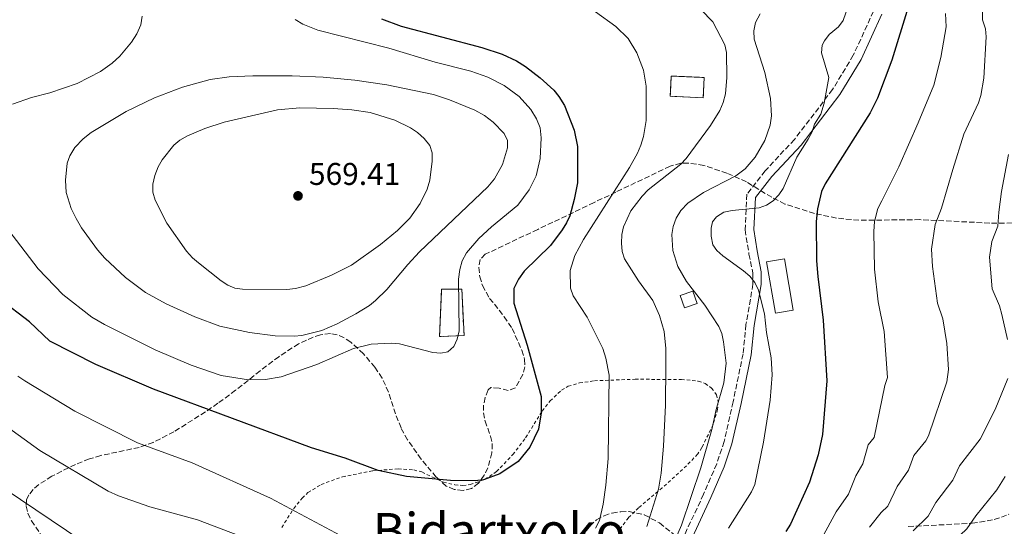
# Model space of a CAD drawing. Units: metres. Extents: x 606798 to 610226, y 4770909 to 4773276.
# Drawn here: x 607622 to 607937, y 4771705 to 4771867 of the extents above; entities that cross this region are included whole.
import ezdxf
from ezdxf.enums import TextEntityAlignment as Align

# ---------------------------------------------------------------- set-up
doc = ezdxf.new("R2010")
doc.units = ezdxf.units.M
doc.header["$MEASUREMENT"] = 0
doc.linetypes.add('DGN Style 2', pattern=[1.7399219301090239, 1.043953158065414, -0.6959687720436097])
doc.linetypes.add('DGN Style 3', pattern=[2.435890702152634, 1.739921930109024, -0.6959687720436097])
for name, color, linetype, lineweight in [('Camino', 7, 'DGN Style 3', 0), ('construcción   en ruinas', 1, 'Continuous', 0), ('contrucción  en ruinas', 1, 'DGN Style 3', 13), ('Cota de punto acotado terreno', 7, 'Continuous', 0), ('Curva de nivel directora', 30, 'Continuous', 30), ('Curva de nivel intermedia', 30, 'Continuous', 0), ('Edificio', 1, 'Continuous', 13), ('Margen derecho', 7, 'Continuous', 0), ('Punto acotado terreno (símbolo)', 7, 'Continuous', 0), ('Tela metálica o alambrada', 7, 'DGN Style 2', 0), ('Texto de Área (paraje) menor', 7, 'Continuous', 0), ('Zona arbolada', 92, 'DGN Style 3', 0)]:
    doc.layers.add(name, color=color, linetype=linetype, lineweight=lineweight)
doc.styles.add('Style-Arial', font='arial.ttf')

# ---------------------------------------------------------------- blocks, each defined once
blk = doc.blocks.new('5PATER')
at = {"layer": 'Punto acotado terreno (símbolo)', "linetype": 'Continuous', "lineweight": 0}
h = blk.add_hatch(color=51, dxfattribs=at)
edge = h.paths.add_edge_path()
edge.add_ellipse((0, 0), major_axis=(-0.1095731443231308, -0.1110710700762829), ratio=0.9994222409660317, start_angle=0, end_angle=360)

msp = doc.modelspace()

# ---------------------------------------------------------------- linework, layer by layer
at = {"layer": 'Camino', "color": 7, "linetype": 'DGN Style 3', "lineweight": 0}
for points in [[(607894.8000000011, 4771869.439999999, 527.7599999999948), (607888.3700000005, 4771855.4, 528.3099999999978), (607881.760000001, 4771844.470000003, 529.3800000000048), (607869.5599999991, 4771828.570000002, 531.4499999999971), (607860.2600000009, 4771818.570000002, 533.0200000000042), (607854.3999999979, 4771811.09, 532.1600000000036), (607853.8399999992, 4771799.740000002, 530), (607855.0700000008, 4771791.99, 530), (607856.3200000002, 4771785.980000002, 529.820000000007), (607856.3400000003, 4771782.37, 530.2200000000013), (607854.1200000008, 4771769.510000001, 532.1799999999931)], [(607854.1200000008, 4771769.510000001, 532.1799999999931), (607853.1700000009, 4771760.160000001, 533.029999999999), (607850.0199999993, 4771744.91, 533.5599999999978), (607847.1299999993, 4771732.180000002, 533.5899999999965), (607844.7799999999, 4771725.060000002, 533.6999999999972), (607840.589999999, 4771715.390000001, 533.7899999999937), (607833.9799999995, 4771701.36, 534.0800000000017), (607824.5799999986, 4771684.869999999, 533.6900000000023), (607815.8799999991, 4771671.320000002, 534.050000000003), (607800.5700000003, 4771644.500000002, 533.5200000000041), (607794.0799999972, 4771633.820000002, 533.1399999999995), (607790.6599999995, 4771628.810000001, 532.6900000000024), (607789.8599999994, 4771626.5, 532.3500000000059), (607789.4499999981, 4771624.45, 532.8899999999994), (607788.8099999988, 4771624.4, 532.9499999999972), (607784.1999999998, 4771619.980000001, 533.2400000000052), (607783.7199999993, 4771614.720000003, 533.3899999999995), (607785.9299999998, 4771608.940000001, 533.3899999999995), (607791.69, 4771599.74, 533.2400000000052), (607797.8099999976, 4771588.83, 533.5399999999938), (607801.9499999994, 4771579.320000002, 534.1199999999955), (607802.6000000021, 4771576.630000001, 535.1499999999943)]]:
    msp.add_polyline3d(points, dxfattribs=at)
at = {"layer": 'construcción   en ruinas', "color": 1, "linetype": 'Continuous', "lineweight": 0, "extrusion": (0.111042792640408, -0.004992621685198045, 0.9938030850884536), "elevation": 44212.13807690988, "flags": 128}
msp.add_lwpolyline([(4794334.147210074, -390400.518907381), (4794327.690693987, -390400.518907381), (4794327.676816532, -390389.9030980658), (4794334.133332619, -390389.9030980657), (4794334.147210074, -390400.518907381)], close=True, dxfattribs=at)
at = {"layer": 'construcción   en ruinas', "color": 1, "linetype": 'Continuous', "lineweight": 0}
msp.add_polyline3d([(607764.1600000003, 4771766, 554.5800000000017), (607756.3499999996, 4771765.720000001, 555), (607756.9900000002, 4771780.789999999, 556.1900000000023), (607763.4400000004, 4771780.77, 554.7200000000012)], close=True, dxfattribs=at)
at = {"layer": 'contrucción  en ruinas', "color": 1, "linetype": 'DGN Style 3', "lineweight": 13, "extrusion": (0.111042792640408, -0.004992621685198045, 0.9938030850884536), "elevation": 44212.13807690989, "flags": 128}
msp.add_lwpolyline([(4794327.690693987, -390400.518907381), (4794327.676816532, -390389.9030980658), (4794334.133332619, -390389.9030980657), (4794334.147210074, -390400.518907381), (4794327.690693987, -390400.518907381)], dxfattribs=at)
at = {"layer": 'contrucción  en ruinas', "color": 1, "linetype": 'DGN Style 3', "lineweight": 13}
msp.add_polyline3d([(607756.3499999996, 4771765.720000001, 555), (607756.9900000002, 4771780.789999999, 556.1900000000023), (607763.4400000004, 4771780.77, 554.7200000000012), (607764.1600000003, 4771766, 554.5800000000017), (607756.3499999996, 4771765.720000001, 555)], dxfattribs=at)
at = {"layer": 'Curva de nivel directora', "color": 30, "linetype": 'Continuous', "lineweight": 30, "flags": 128}
for points, elevation in [([(607905.8699999996, 4771870.78), (607900.6799999997, 4771853.820000002), (607896.0499999983, 4771841.680000001), (607893.7199999993, 4771837.08), (607879.4199999986, 4771814.369999999), (607878.2599999985, 4771812.000000002), (607876.8899999983, 4771806.440000001), (607876.5599999997, 4771802.400000001), (607876.6600000004, 4771789.830000001), (607876.989999999, 4771784.830000001), (607878.7199999989, 4771770.939999999), (607879.9199999992, 4771751.609999999), (607878.5599999981, 4771734.460000001), (607877.1299999999, 4771727.95), (607874.3699999994, 4771719.240000002), (607868.2699999994, 4771705.820000002), (607866.7999999988, 4771703.470000001)], 525.0000000000001), ([(607737.8600000001, 4771866.990000002), (607744.0800000007, 4771864.680000001), (607769.8299999998, 4771857.930000001), (607776.35, 4771855.770000001), (607780.9400000009, 4771853.59), (607783.7599999995, 4771851.840000002), (607788.3999999998, 4771848.25), (607792.8299999998, 4771844.230000001), (607794.4199999992, 4771842.300000002), (607796.1699999992, 4771839.420000001), (607799.3399999987, 4771831.57), (607800.3400000001, 4771826.289999999), (607800.32, 4771814.76), (607799.2999999986, 4771809.42), (607797.8700000002, 4771804.240000002), (607796.889999999, 4771801.940000001), (607795.5099999999, 4771799.750000001), (607791.7699999983, 4771794.770000001), (607783.2900000003, 4771786.51), (607781.4799999996, 4771784.02), (607780.029999999, 4771781.060000001), (607780.0599999981, 4771776.350000001), (607784.3000000004, 4771762.920000002), (607788.7100000004, 4771746.560000001), (607788.7499999985, 4771741.390000001), (607787.9599999995, 4771736.140000002), (607785.1399999986, 4771730.440000001), (607781.3700000001, 4771725.800000002)], 550.0000000000001), ([(607781.3700000001, 4771725.800000002), (607775.61, 4771721.939999999), (607770.4099999988, 4771720.04), (607767.6799999997, 4771719.670000001), (607759.8299999996, 4771719.750000001), (607745.7999999995, 4771721.09), (607736.7000000001, 4771723.010000001), (607726.2399999994, 4771726.880000002), (607715.4300000002, 4771730.200000001), (607665.0999999982, 4771748.920000001), (607646.7000000004, 4771756.779999999), (607632.0099999986, 4771764.260000001), (607625.4599999995, 4771770.420000001), (607615.8899999985, 4771777.62)], 550.0000000000003)]:
    msp.add_lwpolyline(points, dxfattribs=dict(at, elevation=elevation))
at = {"layer": 'Curva de nivel intermedia', "color": 30, "linetype": 'Continuous', "lineweight": 0, "flags": 128}
for points, elevation in [([(607889.7500000017, 4771879.810000001), (607885.1600000008, 4771866.489999998), (607883.6299999997, 4771864.52), (607880.6600000013, 4771862.019999999), (607879.1200000013, 4771860.039999999), (607878.4700000008, 4771858.67), (607878.2000000004, 4771856.17), (607880.5899999997, 4771848.279999998), (607879.0900000001, 4771840.130000002), (607878.0000000015, 4771836.58), (607876.0000000009, 4771833.41), (607875.1900000018, 4771831.039999999), (607873.92, 4771828.630000002), (607870.3799999994, 4771822.880000001), (607866.0200000008, 4771812.949999999), (607864.5800000014, 4771810.909999999), (607862.7500000009, 4771809.029999999), (607860.6900000023, 4771807.609999999), (607858.2900000017, 4771806.749999999), (607849.730000001, 4771805.929999999), (607847.070000001, 4771805.320000002), (607844.6700000004, 4771803.92), (607843.4600000011, 4771802.240000002), (607843.030000002, 4771800.220000001), (607842.9900000019, 4771797.720000002), (607843.5100000004, 4771794.999999999), (607844.8499999993, 4771793.140000002), (607846.690000001, 4771791.449999999), (607853.3699999999, 4771786.659999999), (607855.3600000013, 4771784.949999999), (607856.9100000003, 4771782.989999999), (607858.0999999995, 4771780.439999999), (607860.0000000015, 4771772.96), (607860.6100000017, 4771766.970000001), (607862.1400000006, 4771758.890000001), (607862.4400000002, 4771753.46), (607861.8000000009, 4771745.449999999), (607859.7500000012, 4771732.060000001), (607856.9000000014, 4771718.5), (607855.9100000011, 4771716.199999999), (607848.5100000005, 4771704.599999999)], 530.0000000000001), ([(607929.3300000001, 4771878.09), (607929.6299999997, 4771866.67), (607930.5599999995, 4771863.789999999), (607930.8000000009, 4771861.300000001), (607930.0499999998, 4771848.109999998), (607929.0799999998, 4771842.619999999), (607928.2800000019, 4771840.259999999), (607924.3400000012, 4771831.800000001), (607923.6300000005, 4771830.27), (607920.1300000001, 4771818.980000001), (607916.5100000014, 4771806.67), (607914.5100000009, 4771801.409999999), (607913.2900000005, 4771793.589999998), (607913.5900000001, 4771788.09), (607915.2100000005, 4771776.33), (607916.9100000014, 4771771.349999999), (607918.1699999999, 4771763.46), (607918.76, 4771755.15), (607918.1699999999, 4771751.300000001), (607912.3300000017, 4771734.060000001), (607911.4599999998, 4771732.439999999), (607907.6900000013, 4771727.779999998), (607905.9700000002, 4771723.07), (607902.3899999995, 4771717.850000001), (607899.3400000007, 4771711.650000001), (607897.2100000005, 4771709.539999999), (607893.5100000014, 4771704.930000001)], 515.0000000000001), ([(607828.5599999992, 4771756.509999999), (607828.5200000012, 4771761.939999999), (607828.0300000017, 4771767.350000001), (607826.5200000008, 4771772.41), (607824.4100000008, 4771777.199999998), (607819.86, 4771783.49), (607815.4000000008, 4771790.49), (607814.6100000017, 4771792.859999999), (607814.4200000018, 4771795.49), (607814.5, 4771798.26), (607815.0000000006, 4771800.71), (607817.4000000012, 4771805.819999999), (607820.9599999996, 4771810.52), (607822.910000001, 4771812.509999999), (607833.2799999999, 4771820.71), (607835.0500000002, 4771822.480000001), (607842.8399999999, 4771832.960000001), (607845.7600000012, 4771837.789999999), (607846.8200000006, 4771840.310000001), (607847.5400000004, 4771843.07), (607847.9900000019, 4771848.33), (607847.8800000001, 4771856.27), (607847.3400000016, 4771858.71), (607843.5900000008, 4771866.100000001), (607839.7100000005, 4771870.05)], 540.0000000000002), ([(607620.0599999994, 4771839.789999999), (607626.100000001, 4771841.970000001), (607631.9900000007, 4771843.429999999), (607640.6800000012, 4771846.449999998), (607648.1500000011, 4771850.239999999), (607651.8600000015, 4771852.890000001), (607654.3499999993, 4771855.119999998), (607658.0599999996, 4771859.640000001), (607659.7600000006, 4771862.3), (607661.0000000012, 4771865.159999999), (607661.4800000017, 4771867.84)], 555.0000000000002), ([(607710.24, 4771866.779999999), (607712.7600000012, 4771865.319999999), (607717.4900000008, 4771863.470000002), (607740.1500000011, 4771857.710000001), (607754.9500000003, 4771853.240000002), (607766.3499999996, 4771850.369999998), (607771.77, 4771848.42), (607776.9600000001, 4771845.8), (607781.7700000004, 4771842.219999999), (607785.4300000014, 4771838.08), (607787.2900000011, 4771835.17), (607788.4900000015, 4771832.230000001), (607788.810000001, 4771829.13), (607788.4199999998, 4771822.480000001), (607787.1300000001, 4771817.009999999), (607784.9199999997, 4771812.439999999), (607781.3000000007, 4771807.649999999), (607772.8899999998, 4771800.720000001), (607768.8300000008, 4771796.92), (607764.9800000017, 4771792.399999999), (607763.54, 4771789.82), (607762.7900000013, 4771787.079999999), (607762.4200000003, 4771784.050000001), (607762.5499999998, 4771767.48), (607761.9800000021, 4771764.819999999), (607760.9000000004, 4771762.57), (607758.9300000012, 4771760.82), (607756.7000000004, 4771760.349999999)], 555.0000000000002), ([(607806.0900000012, 4771869.300000001), (607812.5500000009, 4771864.630000002), (607816.5700000019, 4771860.76), (607819.3000000011, 4771856.220000001), (607821.4400000002, 4771850.659999999), (607822.2600000005, 4771845.560000001), (607822.3000000007, 4771834.56), (607821.3900000011, 4771829.51), (607820.5400000017, 4771826.77), (607819.4800000022, 4771824.15), (607816.9000000005, 4771819.600000001), (607802.2600000001, 4771796.65), (607799.4999999997, 4771791.55), (607797.9999999999, 4771786.74), (607798.1400000006, 4771781.17), (607798.9299999997, 4771778.730000001), (607803.4900000016, 4771771.84), (607808.3900000012, 4771761.930000001), (607809.4000000015, 4771758.84), (607810.47, 4771753.38), (607810.0900000001, 4771726.810000001), (607809.3600000013, 4771718.27), (607808.5200000008, 4771712.21), (607807.3699999999, 4771707.029999998), (607806.0900000012, 4771704.59)], 545), ([(607857.1400000005, 4771865.850000001), (607858.6800000005, 4771868.640000002)], 535), ([(607917.7499999997, 4771868.730000001), (607917.9700000009, 4771864.430000001), (607916.29, 4771854.720000001), (607914.0300000003, 4771845.859999998), (607909.0100000001, 4771833.869999998), (607902.85, 4771819.869999999), (607897.4299999997, 4771808.96), (607896.2100000015, 4771806.49), (607895.150000002, 4771802.439999999), (607894.8900000005, 4771799.21), (607895.0900000016, 4771787.16), (607896.3300000001, 4771776.720000001), (607898.2000000008, 4771767.300000001), (607899.3200000006, 4771752.67), (607898.3900000007, 4771750.09), (607895.0100000012, 4771733.449999998), (607893.1200000002, 4771731.119999999), (607891.35, 4771725.130000002), (607889.1500000005, 4771721.300000001), (607886.8600000017, 4771715.449999998), (607882.8700000019, 4771709.81), (607878.3099999999, 4771701.369999999)], 520), ([(607831.1299999997, 4771699.95), (607833.49, 4771705.539999999), (607839.7500000009, 4771723.779999999), (607843.26, 4771736.029999998), (607844.6300000002, 4771742.480000001), (607847.0100000007, 4771750.939999999), (607847.7500000005, 4771757.230000001), (607846.9900000006, 4771763.980000001), (607846.3700000015, 4771766.63), (607845.4100000003, 4771768.939999999), (607840.9400000023, 4771775.74), (607835.1200000017, 4771783.289999999), (607832.4200000016, 4771788.09), (607830.8100000002, 4771793.099999999), (607830.4700000003, 4771798.26), (607830.8400000014, 4771800.789999999), (607831.8800000007, 4771803.49), (607833.3100000012, 4771805.88), (607835.5199999996, 4771808.199999999), (607840.5800000001, 4771811.619999999), (607850.9100000011, 4771816.959999999), (607853.8500000003, 4771819.179999999), (607857.1000000003, 4771822.960000001), (607860.1800000004, 4771828.180000001), (607861.7899999997, 4771833.07), (607862.2800000014, 4771836.09), (607861.9599999995, 4771841.619999998), (607860.110000001, 4771849.949999998), (607856.7100000014, 4771860.529999999), (607856.6399999998, 4771863.25), (607857.1400000005, 4771865.850000001)], 535), ([(607709.9000000001, 4771765.84), (607703.8899999998, 4771765.98), (607695.7400000005, 4771766.939999999), (607686.2300000018, 4771768.970000001), (607678.25, 4771771.949999999), (607669.0700000002, 4771776.100000001), (607662.53, 4771779.8), (607656.1300000007, 4771784.529999999), (607649.5599999992, 4771790.66), (607647.1600000008, 4771793.369999999), (607642.1100000016, 4771800.390000001), (607640.4199999997, 4771803.32), (607638.8200000015, 4771806.559999999), (607637.2099999998, 4771811.66), (607636.9800000018, 4771815.599999998), (607637.5300000017, 4771821.019999999), (607638.3299999997, 4771823.380000001), (607639.9400000012, 4771826.000000001), (607642.6200000013, 4771828.800000002), (607645.1300000013, 4771830.829999999), (607656.3099999995, 4771837.51), (607665.4300000012, 4771841.819999999), (607674.2699999993, 4771845.23), (607683.1100000015, 4771847.659999999), (607689.2100000014, 4771848.5), (607696.7900000009, 4771848.849999999), (607709.3300000002, 4771848.88), (607719.240000001, 4771848.429999999), (607729.3000000016, 4771847.430000001), (607739.5499999998, 4771845.930000001), (607754.4400000006, 4771842.900000001), (607759.5599999992, 4771841.189999999), (607767.5700000002, 4771837.880000001), (607770.6400000012, 4771836.230000001), (607773.4100000006, 4771834.079999999), (607776.9900000015, 4771830.470000001), (607778.070000001, 4771828.210000001), (607778.0000000016, 4771825.939999999), (607776.4700000006, 4771820.609999999), (607773.850000001, 4771816.039999999), (607771.760000001, 4771813.439999999), (607749.9600000014, 4771792.699999998), (607746.2400000021, 4771788.729999999), (607739.560000001, 4771780.749999999), (607735.9500000012, 4771777.180000001), (607733.9800000021, 4771775.579999999), (607729.6700000004, 4771772.92), (607723.6900000012, 4771769.789999999), (607718.8099999996, 4771767.67), (607712.4000000014, 4771766.06), (607709.9000000001, 4771765.84)], 560), ([(607707.6500000015, 4771780.699999998), (607693.4699999995, 4771780.779999998), (607691.0599999998, 4771781.179999999), (607688.8, 4771782.100000001), (607686.650000002, 4771783.420000001), (607679.4300000002, 4771789.240000002), (607677.4600000011, 4771790.789999997), (607675.6100000002, 4771792.890000001), (607669.3200000006, 4771801.81), (607665.5900000001, 4771809.220000002), (607664.8800000014, 4771811.779999998), (607664.9000000015, 4771814.279999999), (607665.4900000016, 4771817.069999999), (607666.5199999998, 4771819.829999999), (607667.860000001, 4771822.109999999), (607671.5600000002, 4771826.699999998), (607673.4500000011, 4771828.33), (607675.9099999998, 4771829.67), (607681.4300000007, 4771832.09), (607687.5799999996, 4771834.039999999), (607704.650000002, 4771838.039999999), (607711.7400000021, 4771838.63), (607722.3700000002, 4771838.41), (607728.3800000007, 4771837.970000001), (607734.2000000011, 4771837.13), (607742.1000000002, 4771834.73), (607747.0700000012, 4771832.3), (607749.320000002, 4771830.819999999), (607751.4000000008, 4771828.890000001), (607753.1900000012, 4771826.640000001), (607753.9900000015, 4771824.269999999), (607754.0200000004, 4771821.680000001), (607753.2699999994, 4771815.609999999), (607752.4100000011, 4771812.750000001), (607750.1900000017, 4771808.159999999), (607746.8299999998, 4771803.430000001), (607742.8800000002, 4771799.470000002), (607737.4800000001, 4771795.109999998), (607728.2700000012, 4771788.51), (607721.9000000008, 4771785.24), (607713.6500000008, 4771781.919999998), (607710.4099999998, 4771781.009999999), (607707.6500000015, 4771780.699999998)], 565.0000000000002), ([(607937.8799999997, 4771823.73), (607935.6700000013, 4771811.939999999), (607934.8200000019, 4771805.399999999), (607934.4700000011, 4771800.92), (607932.5900000012, 4771796.05), (607931.8600000005, 4771791.050000002), (607932.7099999997, 4771780.949999998), (607935.0499999999, 4771775.460000001), (607935.7100000016, 4771772.779999998), (607937.5900000014, 4771764.71)], 510), ([(607756.7000000004, 4771760.349999999), (607754.2100000004, 4771760.619999999), (607743.5300000008, 4771763.349999999), (607741.0400000007, 4771763.63), (607734.5200000008, 4771763.279999999), (607728.9200000016, 4771761.909999999), (607717.1399999999, 4771756.789999999), (607705.8000000009, 4771752.869999998), (607700.8099999997, 4771751.969999999), (607695.3400000002, 4771751.88), (607686.6699999999, 4771753.289999999), (607677.1100000001, 4771756.529999999), (607665.6300000001, 4771761.439999999), (607649.4000000005, 4771769.569999999), (607645.3900000006, 4771771.9), (607636.1200000013, 4771779.119999997), (607628.2800000003, 4771787.249999999), (607613.2199999996, 4771806.800000001)], 555.0000000000002), ([(607822.4999999997, 4771705.140000001), (607826.2000000011, 4771716.970000001), (607827.0800000017, 4771722.140000001), (607827.7700000004, 4771730.750000001), (607828.4100000017, 4771743.769999999), (607828.5599999992, 4771756.509999999)], 540.0000000000001), ([(607724.7100000004, 4771702.259999999), (607702.360000001, 4771714.15), (607677.3499999993, 4771725.369999998), (607659.9300000005, 4771731.779999999), (607639.9500000002, 4771741.940000001), (607623.9800000021, 4771751.529999999), (607621.7900000016, 4771753.02)], 545), ([(607937.6800000007, 4771752.329999999), (607933.6399999995, 4771742.4), (607928.8899999998, 4771733.010000001), (607922.2500000013, 4771724.439999999), (607920.0800000011, 4771719.930000001), (607914.7000000009, 4771712.78), (607912.2500000012, 4771708.41), (607907.4800000013, 4771703.740000002)], 510), ([(607611.8099999992, 4771741.59), (607628.7499999997, 4771729.350000001), (607650.5899999996, 4771716.390000001), (607653.9400000002, 4771714.850000001), (607663.9200000003, 4771711.390000001), (607679.1300000007, 4771707.270000001), (607705.6800000002, 4771697.179999998)], 540.0000000000001), ([(607936.8100000012, 4771721.100000001), (607934.1500000014, 4771716.859999999), (607927.4700000006, 4771708.52), (607924.6100000016, 4771704.42), (607911.8399999999, 4771692.209999999), (607902.2500000009, 4771681.140000001), (607884.7200000006, 4771660.000000001), (607879.6100000008, 4771653.25), (607875.8300000011, 4771647.4), (607872.370000001, 4771640.38), (607870.9600000007, 4771638.310000001), (607869.120000001, 4771632.57), (607867.9499999998, 4771626.640000001), (607866.820000001, 4771619.369999999), (607868.2100000014, 4771609.890000001), (607872.150000002, 4771595.279999998), (607877.6700000007, 4771580.679999999), (607882.5000000009, 4771569.5), (607886.6600000005, 4771560.84), (607891.1700000011, 4771552.789999999), (607902.5999999996, 4771535.65), (607917.5000000015, 4771515.09), (607927.9700000011, 4771501.810000001), (607943.7699999994, 4771484.17)], 505.0000000000001), ([(607617.7100000002, 4771717.029999999), (607642.1699999997, 4771700.560000001)], 535)]:
    msp.add_lwpolyline(points, dxfattribs=dict(at, elevation=elevation))
at = {"layer": 'Edificio', "color": 1, "linetype": 'Continuous', "lineweight": 13, "extrusion": (-0.006069226451972815, 0.03499094847893221, 0.9993692000531234), "elevation": 163809.2423136869, "flags": 128}
msp.add_lwpolyline([(-1414420.729743563, -4594770.289875819), (-1414414.995382221, -4594770.289875819), (-1414415.002933188, -4594786.903320463), (-1414420.73729453, -4594786.903320466), (-1414420.729743563, -4594770.289875819)], close=True, dxfattribs=at)
at = {"layer": 'Edificio', "color": 51, "linetype": 'Continuous', "lineweight": 13, "extrusion": (-0.006069226451972815, 0.03499094847893221, 0.9993692000531234), "elevation": 163809.2423136869, "flags": 128}
msp.add_lwpolyline([(-1414414.995382221, -4594770.289875819), (-1414415.002933188, -4594786.903320463), (-1414420.73729453, -4594786.903320466), (-1414420.729743563, -4594770.289875819), (-1414414.995382221, -4594770.289875819)], dxfattribs=at)
at = {"layer": 'Edificio', "color": 1, "linetype": 'Continuous', "lineweight": 13, "elevation": 537.6000000000059, "flags": 128}
msp.add_lwpolyline([(607838.5199999996, 4771776.289999999), (607834.5, 4771774.859999999), (607833.1200000001, 4771778.76), (607837.1399999997, 4771780.189999999), (607838.5199999996, 4771776.289999999)], close=True, dxfattribs=at)
at = {"layer": 'Edificio', "color": 51, "linetype": 'Continuous', "lineweight": 13, "elevation": 537.6000000000059, "flags": 128}
msp.add_lwpolyline([(607834.5, 4771774.859999999), (607833.1200000001, 4771778.76), (607837.1399999997, 4771780.189999999), (607838.5199999996, 4771776.289999999), (607834.5, 4771774.859999999)], dxfattribs=at)
at = {"layer": 'Margen derecho', "color": 7, "linetype": 'Continuous', "lineweight": 0}
msp.add_polyline3d([(607897.4299999997, 4771868.529999999, 527.0000000000001), (607890.8299999969, 4771854.100000001, 527.6000000000058), (607884.0499999998, 4771842.900000001, 528.529999999999), (607871.6900000017, 4771826.780000002, 530.3699999999953), (607862.3700000008, 4771816.77, 531.9799999999959), (607857.1299999993, 4771810.07, 531.3300000000017), (607856.6199999996, 4771799.890000002, 530), (607857.6999999993, 4771793.01, 529.8899999999994), (607858.9200000019, 4771786.320000002, 529.1999999999972), (607858.9499999988, 4771782.250000002, 529.6000000000058), (607856.6900000012, 4771769.230000001, 531.2899999999937), (607855.7399999968, 4771759.820000002, 532.1600000000036), (607852.5599999984, 4771744.390000002, 532.7400000000054), (607849.6200000013, 4771731.500000002, 532.8300000000019), (607847.1900000017, 4771724.15, 532.9799999999962), (607842.9400000004, 4771714.330000001, 532.8999999999943), (607836.2699999984, 4771700.170000001, 532.9400000000023), (607826.789999999, 4771683.53, 532.5899999999965), (607818.0799999986, 4771669.980000001, 533.0800000000017), (607802.7899999976, 4771643.189999999, 532.7599999999949), (607796.2499999997, 4771632.410000003, 532.679999999993), (607792.9599999995, 4771627.61, 532.3099999999977), (607792.3099999991, 4771625.699999999, 532.0399999999937), (607792.0399999986, 4771624.66, 532.6399999999994)], dxfattribs=at)
at = {"layer": 'Tela metálica o alambrada', "color": 7, "linetype": 'DGN Style 2', "lineweight": 0}
msp.add_polyline3d([(607705.9699999997, 4771704.800000001, 543.8899999999994), (607709.8300000001, 4771710.850000001, 545.6999999999971), (607712.5, 4771714.17, 546.529999999999), (607714.3600000005, 4771715.92, 546.9700000000012), (607718.54, 4771718.529999999, 547.820000000007), (607725.3799999999, 4771720.980000001, 548.9700000000012), (607735.0999999996, 4771722.880000001, 550.3500000000058), (607743.1399999997, 4771723.51, 550.8000000000029), (607748.1299999999, 4771723.189999999, 550.6499999999943), (607750.7199999997, 4771722.5, 550.5099999999948), (607757.5599999996, 4771719.25, 550.1100000000006), (607761.2100000001, 4771718.4, 549.929999999993), (607763.7400000002, 4771718.24, 549.8300000000017), (607766.1100000005, 4771718.49, 549.7599999999948), (607770.7999999998, 4771720.119999999, 549.8899999999994), (607774.4900000002, 4771722.609999999, 550.0500000000029), (607779.75, 4771728.029999999, 550.070000000007), (607783.8099999996, 4771733.430000001, 550.0399999999936), (607789.0499999998, 4771741.930000001, 549.820000000007), (607791.5899999999, 4771745.15, 549.5899999999965), (607795.2599999999, 4771748.600000001, 548.8800000000047), (607797.3799999999, 4771749.83, 548.3399999999965), (607800.9800000006, 4771750.890000001, 547.3099999999977), (607805.7300000006, 4771751.59, 545.8800000000047), (607818.7599999999, 4771752.07, 542.1900000000023), (607833.4900000002, 4771752.02, 538.1499999999943), (607838.8799999999, 4771751.5, 536.8500000000058), (607841.1399999997, 4771750.77, 536.3899999999994), (607843.0999999996, 4771749.279999999, 535.9700000000012), (607844.6699999999, 4771747.16, 535.5200000000041), (607845.2400000002, 4771744.939999999, 535.0899999999965), (607845.0800000001, 4771742.51, 534.8600000000006), (607843.6399999997, 4771737.619999999, 535.2700000000041), (607840.04, 4771730.27, 536.820000000007), (607838.7000000002, 4771728.24, 537.2899999999936), (607835.1799999997, 4771724.5, 538.070000000007), (607827.4199999999, 4771717.460000001, 539.4900000000052), (607819.8499999996, 4771711.100000001, 540.9499999999971), (607816.5899999999, 4771707.930000001, 541.5500000000029), (607813.6600000003, 4771703.880000001, 541.8500000000058)], dxfattribs=at)
at = {"layer": 'Zona arbolada', "color": 92, "linetype": 'DGN Style 3', "lineweight": 0}
for points in [[(607941.5099999999, 4771801.930000001, 512.929999999993), (607931.8899999997, 4771801.890000001, 515.6100000000006), (607909.6399999997, 4771802.99, 522.1300000000047), (607890.1699999999, 4771802.77, 526.7400000000052), (607882.9600000001, 4771803.480000001, 529), (607875.9900000002, 4771804.980000001, 531.320000000007), (607866.5199999996, 4771807.949999999, 534.5899999999965), (607862.3399999999, 4771810.109999999, 536.2100000000064), (607854.2300000006, 4771815.039999999, 539.4499999999971), (607848.0300000003, 4771817.800000001, 541.5500000000029), (607840.6900000004, 4771820.279999999, 543.2299999999959), (607835.7199999997, 4771821.050000001, 544.1999999999971), (607833.3099999996, 4771820.960000001, 544.6999999999971), (607829.8799999999, 4771820.039999999, 545.5399999999936), (607812.6399999997, 4771811.789999999, 551.3699999999953), (607805.6299999999, 4771808.430000001, 552.7400000000052), (607787.6500000004, 4771799.850000001, 554.25), (607770.9000000004, 4771791.939999999, 557.279999999999), (607769.3300000001, 4771790.25, 557.6199999999953), (607768.8399999999, 4771787.720000001, 557.9400000000023), (607769.1699999999, 4771784.789999999, 558.1999999999971), (607770.04, 4771781.930000001, 558.3800000000047), (607772.3099999996, 4771777.880000001, 558.4199999999983), (607776.9800000006, 4771772.039999999, 558.0099999999948), (607779.4900000002, 4771768.26, 557.8600000000006), (607782.6299999999, 4771761.32, 557.8600000000006), (607783.4800000006, 4771758.380000001, 557.8600000000006), (607783.5599999996, 4771756.02, 557.8600000000006), (607782.9100000003, 4771753.619999999, 557.8600000000006), (607780.54, 4771749.34, 557.8600000000006), (607778.2800000003, 4771748.51, 557.8000000000029), (607775.3099999996, 4771749.26, 557.6300000000047), (607772.6900000004, 4771749.449999999, 557.3999999999943), (607771.8300000001, 4771748.67, 557.279999999999), (607770.8600000005, 4771746.25, 556.9199999999983), (607770.4000000004, 4771743.82, 556.4799999999959), (607770.3700000001, 4771741.390000001, 556.1300000000047), (607770.8700000001, 4771738.74, 555.8899999999994), (607772.6200000001, 4771733.930000001, 555.6000000000058), (607773.1399999997, 4771731.52, 555.529999999999), (607773.0499999998, 4771728.560000001, 555.4700000000012), (607771.79, 4771723.83, 555.4100000000036), (607770.5999999996, 4771721.5, 555.429999999993), (607768.7599999999, 4771718.9, 555.5099999999948), (607766.5300000003, 4771717.220000001, 555.6300000000047), (607763.8300000001, 4771716.619999999, 555.75), (607761.0099999999, 4771716.939999999, 555.8800000000047), (607758.4600000001, 4771718.01, 556.0099999999948), (607755.29, 4771720.9, 556.2400000000052), (607750.4299999997, 4771726.600000001, 556.679999999993), (607746.1500000004, 4771732.77, 557.1499999999943), (607744.0499999998, 4771736.539999999, 557.529999999999), (607742.3099999996, 4771741.039999999, 558.4100000000036), (607740.0599999996, 4771747.92, 560.1000000000058), (607738.0199999996, 4771752.449999999, 561.0099999999948), (607735.7199999997, 4771755.91, 561.3800000000047), (607732.0300000003, 4771760.210000001, 561.5099999999948), (607727.9800000006, 4771763.91, 561.5200000000041), (607725.8700000001, 4771765.289999999, 561.5), (607723.7000000002, 4771766.230000001, 561.4600000000064), (607721.5099999999, 4771766.619999999, 561.4100000000036), (607718.3499999996, 4771766.24, 561.320000000007), (607716.04, 4771765.539999999, 561.25), (607711.3700000001, 4771763.369999999, 561.0899999999965), (607705.04, 4771759.279999999, 560.8000000000029), (607699.0599999996, 4771754.74, 560.279999999999), (607691.25, 4771748.560000001, 559.0800000000017), (607685.6200000001, 4771744.4, 557.8600000000006), (607681.6299999999, 4771741.66, 556.6000000000058), (607671.5800000001, 4771735.33, 552.0899999999965), (607664.9800000006, 4771731.92, 549.6499999999943), (607660.5199999996, 4771730.350000001, 548.6999999999971), (607648.2400000002, 4771727.74, 546.9100000000036), (607644.5899999999, 4771726.66, 546.1199999999953), (607640.1299999999, 4771724.9, 544.8099999999977), (607632.6100000005, 4771721.16, 542.0200000000041), (607628.4400000004, 4771718.470000001, 539.7100000000064), (607626.6600000003, 4771716.92, 538.429999999993)], [(607626.6600000003, 4771716.92, 538.429999999993), (607625.2999999998, 4771715.220000001, 537.3500000000058), (607624.5599999996, 4771713.58, 536.7299999999959), (607624.4400000004, 4771711.560000001, 536.3099999999977), (607625.0099999999, 4771709.32, 535.9199999999983), (607626.1200000001, 4771706.960000001, 535.5399999999936), (607629.25, 4771702.300000001, 534.820000000007), (607632.9699999997, 4771697.970000001, 534.029999999999), (607642.4299999997, 4771689.92, 532.3699999999953), (607646.7100000001, 4771685.810000001, 531.4499999999971), (607650.04, 4771681.369999999, 530.0099999999948), (607651.3099999996, 4771678.9, 529.0099999999948), (607651.9100000003, 4771676.539999999, 527.9900000000052), (607651.54, 4771674.529999999, 527.0800000000017), (607649.2699999996, 4771672.470000001, 526.070000000007), (607647.1900000004, 4771671.390000001, 525.4199999999983), (607637.7100000001, 4771667.99, 522.8500000000058), (607635.5999999996, 4771666.890000001, 522.1300000000047), (607626.04, 4771659.600000001, 518.0399999999936), (607622.25, 4771657.560000001, 516.429999999993)], [(607802.6900000004, 4771703.26, 543.8500000000058), (607804.3200000003, 4771705.350000001, 543.779999999999), (607806.4199999999, 4771707.220000001, 543.6999999999971), (607808.8399999999, 4771708.560000001, 543.6100000000006), (607811.4400000004, 4771709.42, 543.4900000000052), (607814.1399999997, 4771709.84, 543.3099999999977), (607816.8099999996, 4771709.859999999, 543.070000000007), (607821.6699999999, 4771708.880000001, 542.2700000000041), (607826.4900000002, 4771706.24, 540.6399999999994), (607835.8799999999, 4771698.880000001, 535.9799999999959)], [(607905.9000000004, 4771705.119999999, 519.7899999999936), (607926.2699999996, 4771706.130000001, 513.1199999999953), (607933.3399999999, 4771707.310000001, 511.0800000000018), (607938.0300000003, 4771709, 510.1000000000058)]]:
    msp.add_polyline3d(points, dxfattribs=at)

# ---------------------------------------------------------------- block references
at = {"layer": 'Punto acotado terreno (símbolo)', "color": 7, "linetype": 'Continuous', "lineweight": 0, "xscale": 10, "yscale": 10, "zscale": 10}
msp.add_blockref('5PATER', (607711.170000002, 4771810.560000002, 569.4100000000036), dxfattribs=at)

# ---------------------------------------------------------------- texts
at = {"layer": 'Cota de punto acotado terreno', "color": 7, "linetype": 'Continuous', "lineweight": 0, "style": 'Style-Arial'}
msp.add_text('569.41', height=7.000000000000002, dxfattribs=at).set_placement((607714.6700000028, 4771814.06, 569.4100000000036))
at = {"layer": 'Texto de Área (paraje) menor', "color": 7, "linetype": 'Continuous', "lineweight": 0, "style": 'Style-Arial'}
msp.add_text('Bidartxoko', height=11.5, dxfattribs=at).set_placement((607775.3129484904, 4771703.67001, 547.4100000000036), align=Align.MIDDLE_CENTER)

doc.saveas('drawing.dxf')
